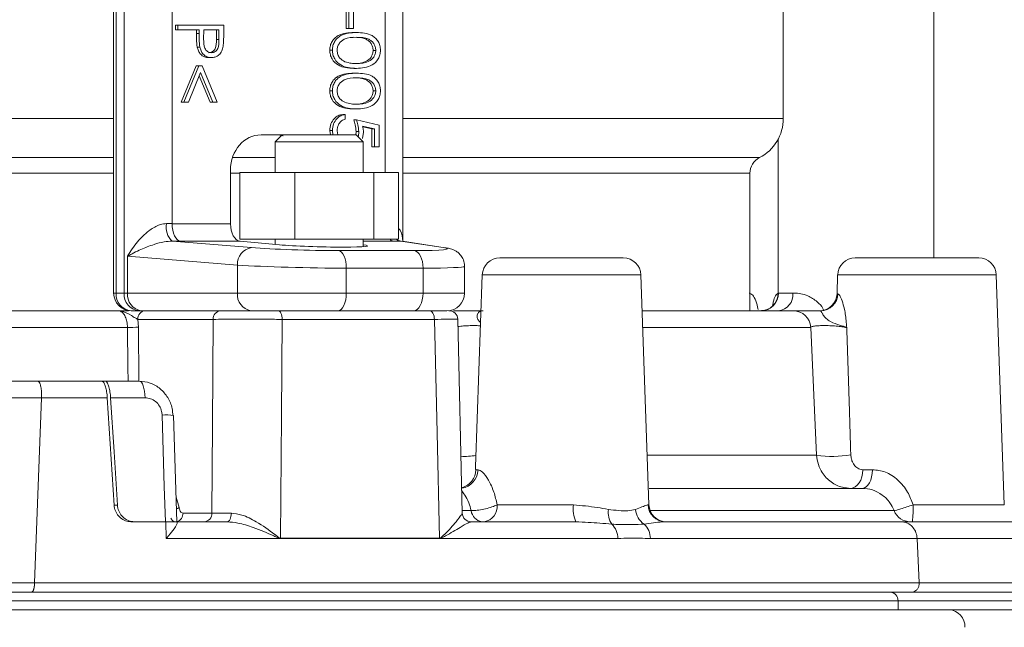
# Model space of a CAD drawing. Units: millimetres. Extents: x 2215 to 4214, y 516 to 3699.
# Drawn here: x 3143 to 3199, y 2574 to 2609 of the extents above; entities that cross this region are included whole.
import ezdxf

# ---------------------------------------------------------------- set-up
doc = ezdxf.new("R2010")
doc.units = ezdxf.units.MM
doc.header["$LTSCALE"] = 20
doc.layers.add('MAßLINIE_MAßZEICHNUNGEN', color=7, linetype='Continuous')
doc.styles.add('SLDTEXTSTYLE0', font='TXT', dxfattribs={"width": 0.7})
doc.dimstyles.new('SLDDIMSTYLE0', dxfattribs={"dimtxt": 105.833333, "dimasz": 70, "dimexe": 0, "dimexo": 0.0625, "dimgap": 26.458333, "dimtad": 0, "dimdec": 0, "dimrnd": 1e-09, "dimzin": 12, "dimdsep": 46, "dimtxsty": 'SLDTEXTSTYLE0', "dimsah": 1, "dimcen": 0.09, "dimadec": 0, "dimazin": 3, "dimtfac": 1, "dimtdec": 0, "dimtofl": 0, "dimtmove": 0, "dimatfit": 3, "dimfxl": 0, "dimfrac": 2, "dimtolj": 1, "dimtzin": 12, "dimarcsym": 0})

# ---------------------------------------------------------------- blocks, each defined once
blk = doc.blocks.new('_D_2')
at = {"layer": 'MAßLINIE_MAßZEICHNUNGEN', "color": 7}
for p, q in [((2759.162, 2658.681), (2759.162, 2222.339)), ((3565.162, 2658.681), (3565.162, 2222.339)), ((2759.162, 2242.339), (2960.788, 2242.339)), ((3565.162, 2242.339), (3361.641, 2242.339))]:
    blk.add_line(p, q, dxfattribs=at)
for points in [[(2759.162, 2242.339), (2829.162, 2212.339), (2829.162, 2272.339)], [(3565.162, 2242.339), (3495.162, 2272.339), (3495.162, 2212.339)]]:
    blk.add_solid(points, dxfattribs=at)
at = {"layer": 'MAßLINIE_MAßZEICHNUNGEN', "color": 7, "char_height": 105.8333, "attachment_point": 1, "style": 'SLDTEXTSTYLE0'}
for s, insert in [('%%c', (2960.788, 2293.413)), ('806', (3112.345, 2293.413))]:
    blk.add_mtext(s, dxfattribs=dict(at, insert=insert))

msp = doc.modelspace()

# ---------------------------------------------------------------- linework, layer by layer
at = {"color": 7, "linetype": 'Continuous', "lineweight": 18}
for p, q in [((3147.947, 2635.433), (3147.947, 2593.339)), ((3148.081, 2635.417), (3148.081, 2593.339)), ((3148.536, 2593.339), (3148.536, 2635.363)), ((3151.268, 2635.127), (3151.268, 2597.288)), ((3186.03, 2603.266), (3186.03, 2634.839)), ((3164.392, 2596.285), (3164.392, 2621.039)), ((3163.392, 2600.198), (3163.392, 2620.885)), ((3194.596, 2620.028), (3194.596, 2595.339)), ((3161.171, 2608.386), (3161.171, 2609.539)), ((3161.321, 2608.386), (3161.321, 2609.539)), ((3161.587, 2609.539), (3161.587, 2608.386)), ((3151.456, 2608.309), (3151.456, 2608.578)), ((3151.606, 2608.578), (3151.456, 2608.578)), ((3151.606, 2608.309), (3151.456, 2608.309)), ((3151.606, 2608.309), (3151.606, 2608.578)), ((3151.606, 2608.578), (3154.204, 2608.578)), ((3152.805, 2608.309), (3151.606, 2608.309)), ((3152.655, 2608.094), (3152.655, 2608.309)), ((3152.805, 2608.094), (3152.805, 2608.309)), ((3153.072, 2608.309), (3153.066, 2607.783)), ((3153.938, 2608.309), (3153.072, 2608.309)), ((3153.788, 2607.76), (3153.788, 2608.309)), ((3153.938, 2607.76), (3153.938, 2608.309)), ((3154.204, 2608.578), (3154.204, 2607.99)), ((3161.321, 2608.386), (3161.171, 2608.386)), ((3161.587, 2608.386), (3161.321, 2608.386)), ((3161.753, 2608.155), (3161.603, 2608.155)), ((3152.805, 2608.094), (3152.655, 2608.094)), ((3153.938, 2607.76), (3153.788, 2607.76)), ((3152.848, 2607.33), (3152.698, 2607.33)), ((3160.388, 2607.152), (3160.238, 2607.152)), ((3162.853, 2607.143), (3162.703, 2607.143)), ((3153.507, 2606.732), (3153.357, 2606.732)), ((3151.789, 2604.193), (3152.645, 2606.27)), ((3151.939, 2604.193), (3152.795, 2606.27)), ((3152.888, 2605.877), (3152.195, 2604.193)), ((3152.795, 2606.27), (3152.645, 2606.27)), ((3152.795, 2606.27), (3152.982, 2606.27)), ((3153.582, 2604.193), (3152.888, 2605.877)), ((3152.982, 2606.27), (3153.838, 2604.193)), ((3161.753, 2606.116), (3161.603, 2606.116)), ((3153.432, 2604.193), (3152.813, 2605.694)), ((3161.753, 2605.847), (3161.603, 2605.847)), ((3160.388, 2604.844), (3160.238, 2604.844)), ((3162.853, 2604.835), (3162.703, 2604.835)), ((3151.939, 2604.193), (3151.789, 2604.193)), ((3152.195, 2604.193), (3151.939, 2604.193)), ((3153.582, 2604.193), (3153.432, 2604.193)), ((3153.838, 2604.193), (3153.582, 2604.193)), ((3161.753, 2603.809), (3161.603, 2603.809)), ((3063.23, 2603.266), (3147.947, 2603.266)), ((3161.121, 2603.501), (3160.971, 2603.501)), ((3161.121, 2603.501), (3161.121, 2603.232)), ((3161.754, 2603.193), (3161.604, 2603.193)), ((3161.754, 2603.193), (3163.053, 2602.886)), ((3164.392, 2603.266), (3186.03, 2603.266)), ((3160.27, 2602.339), (3160.238, 2602.586)), ((3160.388, 2602.586), (3160.238, 2602.586)), ((3160.42, 2602.339), (3160.388, 2602.586)), ((3160.655, 2602.57), (3160.698, 2602.336)), ((3161.715, 2602.322), (3161.737, 2602.532)), ((3161.887, 2602.532), (3161.737, 2602.532)), ((3162.786, 2602.675), (3162.103, 2602.837)), ((3162.636, 2602.675), (3162.11, 2602.8)), ((3162.636, 2601.655), (3162.636, 2602.675)), ((3162.786, 2602.675), (3162.636, 2602.675)), ((3162.786, 2601.655), (3162.786, 2602.675)), ((3163.053, 2602.886), (3163.053, 2601.655)), ((3156.33, 2602.339), (3157.53, 2602.339)), ((3157.53, 2602.339), (3157.13, 2601.939)), ((3157.306, 2602.339), (3157.585, 2602.282)), ((3157.308, 2602.332), (3157.568, 2602.273)), ((3157.53, 2602.339), (3160.68, 2602.339)), ((3160.68, 2602.339), (3161.73, 2602.339)), ((3162.13, 2601.939), (3161.73, 2602.339)), ((3162.153, 2602.484), (3162.091, 2602.136)), ((3185.731, 2593.336), (3185.731, 2602.08)), ((3157.13, 2601.939), (3157.13, 2600.198)), ((3157.13, 2601.939), (3160.88, 2601.939)), ((3160.88, 2601.939), (3162.13, 2601.939)), ((3162.13, 2600.198), (3162.13, 2601.939)), ((3162.786, 2601.655), (3162.636, 2601.655)), ((3163.053, 2601.655), (3162.786, 2601.655)), ((3072.631, 2601.043), (3147.947, 2601.043)), ((3154.702, 2601.043), (3157.13, 2601.043)), ((3164.392, 2601.043), (3184.673, 2601.043)), ((3154.591, 2600.339), (3154.591, 2597.288)), ((3147.947, 2600.153), (3073.102, 2600.153)), ((3155.121, 2600.153), (3154.591, 2600.153)), ((3155.121, 2600.198), (3155.121, 2596.398)), ((3155.121, 2600.198), (3158.243, 2600.198)), ((3158.243, 2600.198), (3158.243, 2596.398)), ((3158.243, 2600.198), (3162.752, 2600.198)), ((3162.752, 2600.198), (3162.752, 2596.398)), ((3162.752, 2600.198), (3164.139, 2600.198)), ((3164.139, 2600.198), (3164.139, 2596.398)), ((3184.13, 2600.153), (3164.392, 2600.153)), ((3184.13, 2592.339), (3184.13, 2600.153)), ((3151.268, 2597.288), (3154.591, 2597.288)), ((3155.121, 2596.398), (3158.243, 2596.398)), ((3157.13, 2596.398), (3157.13, 2596.108)), ((3158.243, 2596.398), (3162.752, 2596.398)), ((3162.13, 2595.981), (3162.13, 2596.398)), ((3162.752, 2596.398), (3164.139, 2596.398)), ((3151.276, 2596.292), (3155.783, 2595.93)), ((3155.137, 2596.29), (3151.742, 2596.29)), ((3155.137, 2596.29), (3157.377, 2596.086)), ((3163.866, 2596.29), (3162.13, 2596.29)), ((3164.365, 2596.276), (3164.288, 2596.292)), ((3166.686, 2595.93), (3164.288, 2596.292)), ((3166.809, 2595.92), (3164.368, 2596.289)), ((3166.686, 2595.93), (3166.809, 2595.92)), ((3154.99, 2594.932), (3148.736, 2595.434)), ((3148.736, 2595.434), (3148.736, 2593.339)), ((3169.91, 2595.339), (3176.931, 2595.339)), ((3190.12, 2595.339), (3197.141, 2595.339)), ((3154.99, 2593.339), (3154.99, 2594.932)), ((3161.179, 2594.758), (3161.179, 2593.339)), ((3165.541, 2593.339), (3165.541, 2594.758)), ((3167.901, 2593.339), (3167.901, 2594.863)), ((3168.911, 2594.374), (3168.529, 2583.454)), ((3169.515, 2594.374), (3168.911, 2594.374)), ((3177.93, 2594.374), (3169.515, 2594.374)), ((3178.387, 2581.304), (3177.93, 2594.374)), ((3189.12, 2594.374), (3189.083, 2593.305)), ((3189.724, 2594.374), (3189.12, 2594.374)), ((3198.14, 2594.374), (3189.724, 2594.374)), ((3198.596, 2581.304), (3198.14, 2594.374)), ((3148.081, 2593.339), (3147.947, 2593.339)), ((3148.081, 2593.339), (3148.536, 2593.339)), ((3148.536, 2593.339), (3148.736, 2593.339)), ((3148.736, 2593.339), (3154.99, 2593.339)), ((3154.99, 2593.339), (3161.179, 2593.339)), ((3161.179, 2593.339), (3165.541, 2593.339)), ((3165.541, 2593.339), (3167.901, 2593.339)), ((3185.731, 2593.336), (3185.754, 2593.339)), ((3185.754, 2593.339), (3186.58, 2593.339)), ((3189.083, 2593.305), (3189.133, 2593.305)), ((3140.885, 2592.339), (3148.191, 2592.339)), ((3149.402, 2592.339), (3148.947, 2592.339)), ((3149.502, 2592.339), (3149.402, 2592.339)), ((3152.04, 2592.339), (3149.502, 2592.339)), ((3149.641, 2592.339), (3149.751, 2592.339)), ((3152.04, 2592.339), (3154.04, 2592.339)), ((3155.757, 2592.339), (3154.04, 2592.339)), ((3160.707, 2592.339), (3155.757, 2592.339)), ((3165.013, 2592.339), (3160.707, 2592.339)), ((3162.245, 2592.339), (3162.24, 2592.339)), ((3166.901, 2592.339), (3165.013, 2592.339)), ((3178.001, 2592.339), (3186.59, 2592.339)), ((3148.732, 2591.392), (3141.095, 2591.392)), ((3149.318, 2591.848), (3149.356, 2591.409)), ((3153.607, 2591.848), (3149.318, 2591.848)), ((3149.356, 2591.409), (3149.388, 2588.339)), ((3166.188, 2591.848), (3157.527, 2591.848)), ((3167.773, 2580.83), (3167.516, 2591.851)), ((3187.588, 2591.392), (3178.035, 2591.392)), ((3187.922, 2584.135), (3187.588, 2591.392)), ((3141.661, 2588.339), (3143.633, 2588.339)), ((3143.633, 2588.339), (3147.278, 2588.339)), ((3147.469, 2588.339), (3147.278, 2588.339)), ((3147.469, 2588.339), (3149.398, 2588.339)), ((3143.844, 2587.392), (3141.892, 2587.392)), ((3143.844, 2587.392), (3143.453, 2576.866)), ((3143.844, 2587.392), (3143.453, 2576.866)), ((3147.584, 2587.392), (3143.844, 2587.392)), ((3147.584, 2587.392), (3147.972, 2581.287)), ((3149.735, 2587.392), (3147.775, 2587.392)), ((3151.535, 2580.34), (3151.353, 2586.387)), ((3178.288, 2584.135), (3187.922, 2584.135)), ((3168.551, 2583.301), (3168.667, 2583.301)), ((3190.552, 2583.301), (3191.101, 2583.301)), ((3178.394, 2582.239), (3190.533, 2582.239)), ((3148.162, 2581.287), (3147.972, 2581.287)), ((3151.493, 2581.741), (3151.664, 2581.147)), ((3169.758, 2581.304), (3174.097, 2581.304)), ((3178.341, 2581.304), (3178.387, 2581.304)), ((3193.411, 2581.304), (3198.596, 2581.304)), ((3151.893, 2580.831), (3153.53, 2580.831)), ((3167.778, 2580.973), (3168.282, 2580.973)), ((3178.456, 2580.973), (3192.331, 2580.973)), ((3148.933, 2580.339), (3150.914, 2580.339)), ((3150.887, 2580.339), (3149.123, 2580.339)), ((3150.927, 2579.392), (3150.914, 2580.339)), ((3151.515, 2580.339), (3154.392, 2580.339)), ((3151.563, 2580.289), (3151.563, 2580.34)), ((3168.274, 2580.339), (3174.233, 2580.339)), ((3179.331, 2580.339), (3192.726, 2580.339)), ((3192.726, 2580.339), (3210.71, 2580.339)), ((3157.391, 2579.392), (3150.927, 2579.392)), ((3157.433, 2579.4), (3166.485, 2579.4)), ((3166.485, 2579.383), (3157.433, 2579.383)), ((3166.524, 2579.392), (3166.485, 2579.383)), ((3176.616, 2579.392), (3166.524, 2579.392)), ((3193.639, 2579.392), (3178.468, 2579.392)), ((3193.639, 2579.392), (3193.76, 2576.866)), ((3211.614, 2579.392), (3193.639, 2579.392)), ((3049.658, 2576.866), (3143.453, 2576.866)), ((3143.453, 2576.866), (3193.76, 2576.866)), ((3193.76, 2576.866), (3211.667, 2576.866)), ((3050.13, 2576.339), (3192.1, 2576.339)), ((3192.1, 2576.339), (3212.032, 2576.339)), ((3192.553, 2575.839), (3049.63, 2575.839)), ((3192.553, 2575.339), (3192.553, 2575.839)), ((3212.897, 2575.839), (3192.553, 2575.839)), ((3046.43, 2575.339), (3195.451, 2575.339)), ((3195.451, 2575.339), (3221.8, 2575.339))]:
    msp.add_line(p, q, dxfattribs=at)
at = {"color": 7, "linetype": 'Continuous', "lineweight": 18, "flags": 128}
for points in [[(3151.742, 2596.29), (3151.648, 2596.318), (3151.559, 2596.38), (3151.477, 2596.476), (3151.405, 2596.6), (3151.347, 2596.749), (3151.304, 2596.918), (3151.277, 2597.1), (3151.268, 2597.288)], [(3160.733, 2595.757), (3160.822, 2595.729), (3160.906, 2595.667), (3160.983, 2595.571), (3161.05, 2595.447), (3161.105, 2595.298), (3161.146, 2595.129), (3161.17, 2594.947), (3161.179, 2594.758)], [(3165.039, 2595.757), (3165.138, 2595.729), (3165.232, 2595.667), (3165.319, 2595.571), (3165.395, 2595.447), (3165.457, 2595.298), (3165.502, 2595.129), (3165.531, 2594.947), (3165.541, 2594.758)], [(3161.179, 2593.339), (3161.17, 2593.144), (3161.143, 2592.957), (3161.099, 2592.784), (3161.041, 2592.632), (3160.969, 2592.508), (3160.888, 2592.416), (3160.799, 2592.359), (3160.707, 2592.339)], [(3165.541, 2593.339), (3165.53, 2593.144), (3165.5, 2592.957), (3165.452, 2592.784), (3165.386, 2592.632), (3165.306, 2592.508), (3165.215, 2592.416), (3165.116, 2592.359), (3165.013, 2592.339)], [(3157.527, 2591.848), (3157.522, 2591.944), (3157.509, 2592.037), (3157.488, 2592.122), (3157.461, 2592.196), (3157.428, 2592.257), (3157.39, 2592.302), (3157.349, 2592.33), (3157.307, 2592.339)], [(3166.188, 2591.848), (3166.182, 2591.944), (3166.166, 2592.037), (3166.14, 2592.122), (3166.105, 2592.196), (3166.063, 2592.257), (3166.015, 2592.302), (3165.963, 2592.33), (3165.91, 2592.339)], [(3184.905, 2592.348), (3184.959, 2592.357), (3185.05, 2592.381)], [(3148.764, 2588.339), (3148.756, 2589.128), (3148.732, 2591.392)], [(3153.53, 2580.831), (3153.565, 2585.822), (3153.607, 2591.848)], [(3157.527, 2591.848), (3157.485, 2586.341), (3157.433, 2579.4)], [(3166.485, 2579.4), (3166.342, 2585.39), (3166.188, 2591.848)], [(3149.735, 2587.392), (3149.725, 2587.579), (3149.704, 2587.758), (3149.672, 2587.922), (3149.63, 2588.065), (3149.58, 2588.182), (3149.523, 2588.268), (3149.461, 2588.321), (3149.398, 2588.339)], [(3148.162, 2581.287), (3147.97, 2584.318), (3147.775, 2587.392)], [(3150.887, 2580.339), (3150.827, 2582.336), (3150.704, 2586.409)], [(3189.862, 2582.239), (3189.993, 2582.26), (3190.121, 2582.32), (3190.238, 2582.417), (3190.342, 2582.548), (3190.428, 2582.708), (3190.493, 2582.892), (3190.535, 2583.092), (3190.552, 2583.301)], [(3190.533, 2582.239), (3190.641, 2582.26), (3190.746, 2582.32), (3190.842, 2582.417), (3190.928, 2582.548), (3190.998, 2582.708), (3191.052, 2582.892), (3191.087, 2583.092), (3191.101, 2583.301)], [(3154.392, 2580.339), (3154.44, 2580.349), (3154.485, 2580.376), (3154.528, 2580.421), (3154.565, 2580.482), (3154.596, 2580.556), (3154.619, 2580.64), (3154.634, 2580.732), (3154.64, 2580.828)]]:
    msp.add_lwpolyline(points, dxfattribs=at)
at = {"color": 7, "linetype": 'Continuous', "lineweight": 18}
for centre, radius, start, end in [((3183.53, 2603.266), 2.5, 297.2029, 0), ((3185.13, 2600.153), 1, 117.2029, 180), ((3152.009, 2597.076), 1.074, 168.4768, 226.9001), ((3163.923, 2596.636), 0.351, 222.687, 260.7483), ((3164.34, 2596.78), 0.491, 231.0776, 263.9719), ((3155.933, 2594.998), 0.944, 99.1336, 184.0158), ((3169.91, 2594.339), 1, 90, 178), ((3176.931, 2594.339), 1, 2, 90), ((3190.12, 2594.339), 1, 90, 178), ((3197.141, 2594.339), 1, 2, 90), ((3148.947, 2593.339), 1, 180, 270), ((3149.019, 2593.277), 0.94, 176.1895, 265.598), ((3149.474, 2593.277), 0.94, 176.1895, 265.598), ((3149.637, 2593.236), 0.907, 173.4598, 261.4484), ((3155.891, 2593.236), 0.907, 173.4598, 261.4483), ((3166.901, 2593.339), 1, 270, 0), ((3184.767, 2593.326), 0.987, 270.7715, 0.7508), ((3184.75, 2593.315), 0.981, 287.8503, 1.2136), ((3185.654, 2593.264), 0.929, 275.5583, 4.6443), ((3188.083, 2593.339), 1, 270, 358), ((3188.139, 2593.333), 0.994, 270.3067, 358.3311), ((3149.786, 2591.872), 0.469, 94.3041, 182.9166), ((3154.075, 2591.872), 0.469, 94.304, 182.9168), ((3167.017, 2591.839), 0.5, 1.5725, 90.006), ((3186.59, 2591.34), 0.999, 2.9675, 89.9761), ((3148.853, 2598.227), 6.836, 268.9868, 274.22), ((3150.946, 2583.995), 2.426, 80.3343, 95.7368), ((3167.934, 2587.227), 3.172, 265.807, 281.2384), ((3188.845, 2589.246), 5.194, 259.764, 281.3624), ((3167.454, 2583.337), 1.098, 285.1603, 358.1383), ((3167.581, 2583.324), 1.087, 278.5076, 358.7996), ((3168.873, 2581.216), 0.889, 279.5367, 5.7179), ((3175.95, 2581.074), 1.868, 172.9043, 203.1443), ((3179.335, 2581.334), 0.995, 181.7194, 269.7474), ((3179.386, 2581.339), 1, 182, 270), ((3187.968, 2581.069), 5.448, 352.302, 2.4748), ((3151.29, 2581.663), 0.637, 291.075, 305.9913), ((3151.414, 2580.811), 0.479, 284.7136, 2.3804), ((3153.062, 2580.807), 0.469, 274.3041, 2.9166), ((3168.273, 2580.839), 0.5, 181.3328, 270.0029), ((3169, 2581.052), 0.723, 186.3114, 260.3611), ((3177.254, 2580.864), 1.184, 171.6203, 213.7829), ((3178.725, 2581.122), 1.104, 184.4189, 236.0884), ((3193.258, 2581.336), 0.996, 201.3596, 269.947), ((3175.502, 2579.398), 1.114, 359.6722, 46.4487), ((3177.371, 2579.394), 1.097, 359.8745, 47.7099), ((3158.464, 2579.058), 1.124, 161.814, 162.7423), ((3158.57, 2579.409), 1.138, 180.4371, 181.3166), ((3167.37, 2579.409), 0.885, 180.5528, 181.6835), ((3167.466, 2579.709), 0.994, 197.5278, 198.579), ((3192.076, 2575.862), 0.478, 357.3081, 87.02), ((3195.402, 2574.384), 0.956, 357.3066, 87.0213)]:
    msp.add_arc(centre, radius, start, end, dxfattribs=at)
for centre, major_axis, ratio, start_param, end_param in [((3156.33, 2600.339), (0, 2), 0.869333, 0, 1.570796), ((3150.268, 2597.446), (2, -0.079), 0.067974, 5.066934, 5.238672), ((3155.167, 2597.288), (0, 1), 0.575767, 1.570796, 3.089233), ((3150.242, 2596.447), (3, -0.079), 0.045355, 5.065441, 5.237179), ((3158.847, 2595.967), (4, -0.105), 0.045355, 3.840915, 5.204678), ((3159.63, 2596.098), (2.75, -0.072), 0.045355, 3.753649, 6.720709), ((3162.366, 2596.447), (3, -0.079), 0.045355, 5.237179, 5.408916), ((3162.927, 2595.967), (4, -0.105), 0.045355, 5.26968, 6.633442), ((3124.656, 2599.764), (76.5, -2.009), 0.045355, 5.204678, 5.26968), ((3158.821, 2594.968), (5, -0.105), 0.036293, 3.840486, 5.204249), ((3124.63, 2598.766), (77.5, -2.009), 0.044771, 5.204647, 5.269649), ((3162.901, 2594.968), (5, -0.105), 0.036293, 5.26925, 6.282764)]:
    msp.add_ellipse(centre, major_axis=major_axis, ratio=ratio, start_param=start_param, end_param=end_param, dxfattribs=at)
for points, knots in [([(3160.238, 2607.152), (3160.244, 2607.239), (3160.256, 2607.415), (3160.36, 2607.654), (3160.515, 2607.848), (3160.906, 2608.125), (3161.293, 2608.141), (3161.603, 2608.155)], [0, 0, 0, 0, 0.125276, 0.25055, 0.375846, 0.501312, 1, 1, 1, 1]), ([(3160.388, 2607.152), (3160.394, 2607.239), (3160.406, 2607.415), (3160.51, 2607.654), (3160.665, 2607.848), (3161.056, 2608.125), (3161.443, 2608.141), (3161.753, 2608.155)], [0, 0, 0, 0, 0.1252756, 0.2505491, 0.3758449, 0.5013131, 1, 1, 1, 1]), ([(3161.753, 2608.155), (3162.063, 2608.143), (3162.451, 2608.129), (3162.842, 2607.849), (3162.996, 2607.654), (3163.101, 2607.415), (3163.113, 2607.24), (3163.119, 2607.152)], [0, 0, 0, 0, 0.4986889, 0.6241755, 0.7494841, 0.8747494, 1, 1, 1, 1]), ([(3152.698, 2607.33), (3152.682, 2607.472), (3152.655, 2607.726), (3152.655, 2607.982), (3152.655, 2608.094)], [0, 0, 0, 0, 0.559723, 1, 1, 1, 1]), ([(3152.848, 2607.33), (3152.832, 2607.472), (3152.805, 2607.726), (3152.805, 2607.982), (3152.805, 2608.094)], [0, 0, 0, 0, 0.559723, 1, 1, 1, 1]), ([(3153.066, 2607.783), (3153.065, 2607.6), (3153.064, 2607.372), (3153.195, 2607.15), (3153.314, 2607.035), (3153.429, 2607.014), (3153.506, 2607.001)], [0, 0, 0, 0, 0.49972, 0.625339, 0.751038, 1, 1, 1, 1]), ([(3153.356, 2607.001), (3153.431, 2607.014), (3153.543, 2607.035), (3153.66, 2607.145), (3153.791, 2607.358), (3153.789, 2607.581), (3153.788, 2607.76)], [0, 0, 0, 0, 0.249028, 0.37475, 0.500399, 1, 1, 1, 1]), ([(3153.506, 2607.001), (3153.581, 2607.014), (3153.693, 2607.035), (3153.81, 2607.145), (3153.941, 2607.358), (3153.939, 2607.581), (3153.938, 2607.76)], [0, 0, 0, 0, 0.249034, 0.37475, 0.500403, 1, 1, 1, 1]), ([(3154.204, 2607.99), (3154.204, 2607.861), (3154.205, 2607.632), (3154.177, 2607.406), (3154.165, 2607.306)], [0, 0, 0, 0, 0.5603209, 1, 1, 1, 1]), ([(3161.754, 2607.886), (3161.511, 2607.883), (3161.147, 2607.88), (3160.793, 2607.592), (3160.674, 2607.349), (3160.661, 2607.211), (3160.655, 2607.143)], [0, 0, 0, 0, 0.500298, 0.749079, 0.874596, 1, 1, 1, 1]), ([(3162.703, 2607.143), (3162.697, 2607.212), (3162.685, 2607.349), (3162.593, 2607.531), (3162.466, 2607.677), (3162.149, 2607.874), (3161.846, 2607.881), (3161.604, 2607.886)], [0, 0, 0, 0, 0.125152, 0.250417, 0.375543, 0.500863, 1, 1, 1, 1]), ([(3162.853, 2607.143), (3162.847, 2607.212), (3162.835, 2607.349), (3162.743, 2607.531), (3162.616, 2607.677), (3162.299, 2607.874), (3161.996, 2607.881), (3161.754, 2607.886)], [0, 0, 0, 0, 0.125152, 0.250419, 0.37554, 0.50086, 1, 1, 1, 1]), ([(3153.357, 2606.732), (3153.272, 2606.739), (3153.1, 2606.753), (3152.892, 2606.903), (3152.757, 2607.108), (3152.718, 2607.256), (3152.698, 2607.33)], [0, 0, 0, 0, 0.280106, 0.559336, 0.779475, 1, 1, 1, 1]), ([(3153.507, 2606.732), (3153.422, 2606.739), (3153.25, 2606.753), (3153.042, 2606.903), (3152.907, 2607.108), (3152.868, 2607.256), (3152.848, 2607.33)], [0, 0, 0, 0, 0.280106, 0.559336, 0.779475, 1, 1, 1, 1]), ([(3154.165, 2607.306), (3154.137, 2607.215), (3154.079, 2607.033), (3153.904, 2606.844), (3153.704, 2606.745), (3153.573, 2606.736), (3153.507, 2606.732)], [0, 0, 0, 0, 0.279713, 0.55938, 0.779514, 1, 1, 1, 1]), ([(3161.603, 2606.116), (3161.291, 2606.133), (3160.823, 2606.158), (3160.392, 2606.566), (3160.257, 2606.887), (3160.244, 2607.064), (3160.238, 2607.152)], [0, 0, 0, 0, 0.499398, 0.748762, 0.874382, 1, 1, 1, 1]), ([(3161.753, 2606.116), (3161.441, 2606.133), (3160.973, 2606.158), (3160.542, 2606.566), (3160.407, 2606.887), (3160.394, 2607.064), (3160.388, 2607.152)], [0, 0, 0, 0, 0.499397, 0.748762, 0.874382, 1, 1, 1, 1]), ([(3160.655, 2607.143), (3160.663, 2607.061), (3160.681, 2606.897), (3160.83, 2606.644), (3160.998, 2606.554), (3161.101, 2606.499)], [0, 0, 0, 0, 0.2802524, 0.5607862, 1, 1, 1, 1]), ([(3161.604, 2606.386), (3161.845, 2606.397), (3162.206, 2606.413), (3162.563, 2606.694), (3162.684, 2606.937), (3162.697, 2607.074), (3162.703, 2607.143)], [0, 0, 0, 0, 0.500102, 0.749045, 0.874612, 1, 1, 1, 1]), ([(3163.119, 2607.152), (3163.113, 2607.064), (3163.101, 2606.887), (3162.965, 2606.565), (3162.532, 2606.159), (3162.064, 2606.134), (3161.753, 2606.116)], [0, 0, 0, 0, 0.125596, 0.251204, 0.500593, 1, 1, 1, 1]), ([(3161.754, 2606.386), (3161.995, 2606.397), (3162.356, 2606.413), (3162.713, 2606.694), (3162.834, 2606.937), (3162.847, 2607.074), (3162.853, 2607.143)], [0, 0, 0, 0, 0.5001017, 0.7490447, 0.8746117, 1, 1, 1, 1]), ([(3161.101, 2606.499), (3161.22, 2606.461), (3161.434, 2606.393), (3161.656, 2606.388), (3161.754, 2606.386)], [0, 0, 0, 0, 0.559599, 1, 1, 1, 1]), ([(3160.238, 2604.844), (3160.244, 2604.932), (3160.256, 2605.107), (3160.36, 2605.346), (3160.516, 2605.54), (3160.906, 2605.817), (3161.293, 2605.834), (3161.603, 2605.847)], [0, 0, 0, 0, 0.125301, 0.250573, 0.375845, 0.501323, 1, 1, 1, 1]), ([(3160.388, 2604.844), (3160.394, 2604.932), (3160.406, 2605.107), (3160.51, 2605.346), (3160.666, 2605.54), (3161.056, 2605.817), (3161.443, 2605.834), (3161.753, 2605.847)], [0, 0, 0, 0, 0.125301, 0.250572, 0.375844, 0.501324, 1, 1, 1, 1]), ([(3161.754, 2605.578), (3161.511, 2605.576), (3161.147, 2605.573), (3160.793, 2605.284), (3160.674, 2605.041), (3160.661, 2604.904), (3160.655, 2604.835)], [0, 0, 0, 0, 0.500303, 0.749109, 0.874594, 1, 1, 1, 1]), ([(3162.703, 2604.835), (3162.697, 2604.904), (3162.685, 2605.042), (3162.593, 2605.223), (3162.466, 2605.37), (3162.149, 2605.567), (3161.846, 2605.573), (3161.604, 2605.578)], [0, 0, 0, 0, 0.125155, 0.25039, 0.375544, 0.500848, 1, 1, 1, 1]), ([(3161.753, 2605.847), (3162.063, 2605.835), (3162.451, 2605.821), (3162.842, 2605.542), (3162.996, 2605.346), (3163.101, 2605.107), (3163.113, 2604.932), (3163.119, 2604.844)], [0, 0, 0, 0, 0.498689, 0.624174, 0.749461, 0.874751, 1, 1, 1, 1]), ([(3162.853, 2604.835), (3162.847, 2604.904), (3162.835, 2605.042), (3162.743, 2605.223), (3162.616, 2605.37), (3162.299, 2605.567), (3161.996, 2605.573), (3161.754, 2605.578)], [0, 0, 0, 0, 0.125154, 0.250392, 0.375541, 0.500845, 1, 1, 1, 1]), ([(3161.603, 2603.809), (3161.291, 2603.825), (3160.823, 2603.85), (3160.392, 2604.258), (3160.257, 2604.579), (3160.244, 2604.756), (3160.238, 2604.844)], [0, 0, 0, 0, 0.499398, 0.748762, 0.874382, 1, 1, 1, 1]), ([(3161.753, 2603.809), (3161.441, 2603.825), (3160.973, 2603.85), (3160.542, 2604.258), (3160.407, 2604.579), (3160.394, 2604.756), (3160.388, 2604.844)], [0, 0, 0, 0, 0.499397, 0.748762, 0.874382, 1, 1, 1, 1]), ([(3160.655, 2604.835), (3160.663, 2604.753), (3160.681, 2604.589), (3160.83, 2604.336), (3160.998, 2604.246), (3161.101, 2604.191)], [0, 0, 0, 0, 0.2802524, 0.5607862, 1, 1, 1, 1]), ([(3161.604, 2604.078), (3161.845, 2604.089), (3162.206, 2604.106), (3162.563, 2604.386), (3162.684, 2604.629), (3162.697, 2604.766), (3162.703, 2604.835)], [0, 0, 0, 0, 0.500084, 0.749018, 0.874581, 1, 1, 1, 1]), ([(3163.119, 2604.844), (3163.113, 2604.756), (3163.101, 2604.579), (3162.965, 2604.257), (3162.532, 2603.852), (3162.064, 2603.826), (3161.753, 2603.809)], [0, 0, 0, 0, 0.125598, 0.251207, 0.500581, 1, 1, 1, 1]), ([(3161.754, 2604.078), (3161.995, 2604.089), (3162.356, 2604.106), (3162.713, 2604.386), (3162.834, 2604.629), (3162.847, 2604.766), (3162.853, 2604.835)], [0, 0, 0, 0, 0.500084, 0.749018, 0.87458, 1, 1, 1, 1]), ([(3161.101, 2604.191), (3161.22, 2604.153), (3161.434, 2604.085), (3161.656, 2604.08), (3161.754, 2604.078)], [0, 0, 0, 0, 0.5596069, 1, 1, 1, 1]), ([(3160.238, 2602.586), (3160.249, 2602.714), (3160.272, 2602.972), (3160.472, 2603.262), (3160.713, 2603.442), (3160.885, 2603.481), (3160.971, 2603.501)], [0, 0, 0, 0, 0.279644, 0.559034, 0.779368, 1, 1, 1, 1]), ([(3160.388, 2602.586), (3160.399, 2602.714), (3160.422, 2602.972), (3160.622, 2603.262), (3160.863, 2603.442), (3161.035, 2603.481), (3161.121, 2603.501)], [0, 0, 0, 0, 0.279642, 0.559032, 0.779369, 1, 1, 1, 1]), ([(3161.121, 2603.232), (3161.048, 2603.208), (3160.901, 2603.162), (3160.752, 2602.979), (3160.67, 2602.775), (3160.66, 2602.638), (3160.655, 2602.57)], [0, 0, 0, 0, 0.280001, 0.559193, 0.779631, 1, 1, 1, 1]), ([(3161.737, 2602.532), (3161.726, 2602.659), (3161.705, 2602.886), (3161.635, 2603.099), (3161.604, 2603.193)], [0, 0, 0, 0, 0.559368, 1, 1, 1, 1]), ([(3161.887, 2602.532), (3161.876, 2602.659), (3161.855, 2602.886), (3161.785, 2603.099), (3161.754, 2603.193)], [0, 0, 0, 0, 0.559368, 1, 1, 1, 1]), ([(3161.838, 2602.231), (3161.847, 2602.251), (3161.887, 2602.344), (3161.887, 2602.449), (3161.887, 2602.532)], [0, 0, 0, 0, 0.214447, 1, 1, 1, 1]), ([(3162.103, 2602.837), (3162.118, 2602.772), (3162.146, 2602.656), (3162.151, 2602.536), (3162.153, 2602.484)], [0, 0, 0, 0, 0.5600412, 1, 1, 1, 1]), ([(3148.736, 2595.434), (3148.737, 2595.436), (3148.893, 2595.715), (3149.241, 2596.227), (3149.85, 2596.842), (3150.335, 2597.141), (3150.684, 2597.267), (3150.841, 2597.28), (3150.957, 2597.291)], [0, 0, 0, 0, 0.002862, 0.35256, 0.644728, 0.84492, 0.88431, 1, 1, 1, 1]), ([(3164.139, 2597.028), (3164.183, 2596.981), (3164.359, 2596.792), (3164.375, 2596.503), (3164.386, 2596.286)], [0, 0, 0, 0, 0.251012, 1, 1, 1, 1]), ([(3151.276, 2596.292), (3151.124, 2596.283), (3150.761, 2596.263), (3150.147, 2596.085), (3149.433, 2595.806), (3148.968, 2595.564), (3148.738, 2595.435), (3148.736, 2595.434)], [0, 0, 0, 0, 0.143068, 0.342232, 0.63957, 0.996503, 1, 1, 1, 1]), ([(3164.392, 2596.286), (3164.391, 2596.288), (3164.39, 2596.292), (3164.39, 2596.285), (3164.389, 2596.281)], [0, 0, 0, 0, 0.464329, 1, 1, 1, 1]), ([(3167.886, 2594.853), (3167.891, 2594.891), (3167.91, 2595.047), (3167.818, 2595.295), (3167.657, 2595.54), (3167.473, 2595.698), (3167.305, 2595.792), (3167.158, 2595.847), (3167.001, 2595.889), (3166.885, 2595.908), (3166.809, 2595.92)], [0, 0, 0, 0, 0.050255, 0.202895, 0.326976, 0.43517, 0.5315, 0.62596, 0.757312, 1, 1, 1, 1]), ([(3184.592, 2592.399), (3184.592, 2592.399), (3184.567, 2592.606), (3184.465, 2592.922), (3184.293, 2593.275), (3184.152, 2593.318), (3184.082, 2593.339)], [0, 0, 0, 0, 0.000351, 0.331858, 0.665389, 1, 1, 1, 1]), ([(3185.419, 2592.617), (3185.432, 2592.687), (3185.475, 2592.941), (3185.587, 2593.223), (3185.683, 2593.298), (3185.731, 2593.336)], [0, 0, 0, 0, 0.1614395, 0.5799348, 1, 1, 1, 1]), ([(3186.58, 2593.339), (3186.606, 2593.339), (3186.852, 2593.337), (3187.327, 2593.276), (3187.911, 2592.91), (3188.22, 2592.595), (3188.305, 2592.407), (3188.318, 2592.379)], [0, 0, 0, 0, 0.051141, 0.48333, 0.769027, 0.965504, 1, 1, 1, 1]), ([(3189.133, 2593.305), (3189.16, 2593.291), (3189.191, 2593.274), (3189.273, 2593.144), (3189.378, 2592.913), (3189.496, 2592.494), (3189.572, 2592.066), (3189.605, 2591.759), (3189.625, 2591.529), (3189.633, 2591.429), (3189.638, 2591.377), (3189.638, 2591.374)], [0, 0, 0, 0, 0.162936, 0.190184, 0.388464, 0.602375, 0.744798, 0.88999, 0.943374, 0.996803, 1, 1, 1, 1]), ([(3185.495, 2592.713), (3185.496, 2592.715), (3185.498, 2592.719), (3185.455, 2592.645), (3185.326, 2592.513), (3185.088, 2592.367), (3184.883, 2592.355), (3184.781, 2592.349)], [0, 0, 0, 0, 0.092389, 0.26654, 0.469015, 0.738177, 1, 1, 1, 1]), ([(3148.191, 2592.339), (3148.193, 2592.339), (3148.28, 2592.339), (3148.486, 2592.339), (3148.682, 2592.339), (3148.796, 2592.339)], [0, 0, 0, 0, 0.01024, 0.423691, 1, 1, 1, 1]), ([(3148.732, 2591.392), (3148.726, 2591.503), (3148.712, 2591.725), (3148.614, 2592.013), (3148.472, 2592.226), (3148.321, 2592.327), (3148.225, 2592.336), (3148.191, 2592.339)], [0, 0, 0, 0, 0.218573, 0.437504, 0.657806, 0.880662, 1, 1, 1, 1]), ([(3149.318, 2591.848), (3149.27, 2591.875), (3149.165, 2591.934), (3148.856, 2592.119), (3148.533, 2592.304), (3148.272, 2592.339), (3148.193, 2592.339), (3148.191, 2592.339)], [0, 0, 0, 0, 0.161777, 0.354581, 0.803145, 0.995821, 1, 1, 1, 1]), ([(3154.04, 2592.339), (3154.204, 2592.339), (3154.533, 2592.339), (3155.281, 2592.339), (3156.113, 2592.339), (3156.814, 2592.339), (3157.189, 2592.339), (3157.307, 2592.339)], [0, 0, 0, 0, 0.2242813, 0.4485634, 0.6728118, 0.8970497, 1, 1, 1, 1]), ([(3167.278, 2592.339), (3167.444, 2592.339), (3167.837, 2592.339), (3168.437, 2592.339), (3168.805, 2592.339), (3168.96, 2592.339)], [0, 0, 0, 0, 0.296535, 0.703166, 1, 1, 1, 1]), ([(3168.816, 2591.667), (3168.797, 2591.682), (3168.74, 2591.73), (3168.647, 2591.845), (3168.605, 2591.997), (3168.614, 2592.095), (3168.668, 2592.21), (3168.729, 2592.288), (3168.812, 2592.303), (3168.838, 2592.308)], [0, 0, 0, 0, 0.122982, 0.373399, 0.43112, 0.64978, 0.69646, 0.901656, 1, 1, 1, 1]), ([(3185.047, 2592.392), (3185.025, 2592.381), (3184.943, 2592.339), (3184.849, 2592.347), (3184.78, 2592.354)], [0, 0, 0, 0, 0.264455, 1, 1, 1, 1]), ([(3186.59, 2592.339), (3186.624, 2592.339), (3186.692, 2592.339), (3187.086, 2592.339), (3187.593, 2592.339), (3187.981, 2592.339), (3188.145, 2592.339)], [0, 0, 0, 0, 0.269089, 0.538268, 0.805168, 1, 1, 1, 1]), ([(3189.638, 2591.374), (3189.637, 2591.375), (3189.584, 2591.401), (3189.46, 2591.449), (3189.157, 2591.548), (3188.781, 2591.659), (3188.512, 2591.844), (3188.367, 2591.997), (3188.3, 2592.095), (3188.228, 2592.211), (3188.17, 2592.312), (3188.154, 2592.33), (3188.145, 2592.339)], [0, 0, 0, 0, 0.0030724, 0.1297344, 0.2452863, 0.4757185, 0.6029431, 0.6322689, 0.7433553, 0.7670759, 0.8713204, 1, 1, 1, 1]), ([(3157.527, 2591.848), (3157.385, 2591.849), (3156.936, 2591.85), (3156.095, 2591.851), (3155.096, 2591.852), (3154.199, 2591.851), (3153.804, 2591.849), (3153.607, 2591.848)], [0, 0, 0, 0, 0.102949, 0.327187, 0.551438, 0.775721, 1, 1, 1, 1]), ([(3167.503, 2591.851), (3167.481, 2591.851), (3167.435, 2591.852), (3166.968, 2591.851), (3166.448, 2591.849), (3166.188, 2591.848)], [0, 0, 0, 0, 0.3120749, 0.6560458, 1, 1, 1, 1]), ([(3168.809, 2591.477), (3168.807, 2591.478), (3168.754, 2591.488), (3168.549, 2591.496), (3168.221, 2591.494), (3167.854, 2591.476), (3167.63, 2591.453), (3167.526, 2591.442)], [0, 0, 0, 0, 0.011522, 0.263658, 0.516432, 0.773106, 1, 1, 1, 1]), ([(3189.638, 2591.374), (3189.594, 2591.385), (3189.481, 2591.412), (3189.217, 2591.45), (3188.864, 2591.481), (3188.489, 2591.497), (3188.134, 2591.494), (3187.842, 2591.474), (3187.638, 2591.439), (3187.605, 2591.408), (3187.588, 2591.392)], [0, 0, 0, 0, 0.084973, 0.217023, 0.346521, 0.47458, 0.602964, 0.733328, 0.866045, 1, 1, 1, 1]), ([(3189.638, 2591.374), (3189.686, 2589.835), (3189.762, 2587.43), (3189.84, 2585.021), (3189.868, 2584.154)], [0, 0, 0, 0, 0.640184, 1, 1, 1, 1]), ([(3143.844, 2587.392), (3143.845, 2587.504), (3143.847, 2587.727), (3143.813, 2588.018), (3143.755, 2588.23), (3143.691, 2588.328), (3143.647, 2588.337), (3143.633, 2588.339)], [0, 0, 0, 0, 0.222439, 0.444887, 0.667185, 0.889202, 1, 1, 1, 1]), ([(3143.633, 2588.339), (3143.662, 2588.328), (3143.719, 2588.306), (3143.787, 2588.134), (3143.833, 2587.881), (3143.849, 2587.616), (3143.845, 2587.448), (3143.844, 2587.392)], [0, 0, 0, 0, 0.221706, 0.443421, 0.665274, 0.887408, 1, 1, 1, 1]), ([(3147.278, 2588.339), (3147.308, 2588.328), (3147.367, 2588.306), (3147.453, 2588.134), (3147.525, 2587.881), (3147.567, 2587.617), (3147.58, 2587.449), (3147.584, 2587.392)], [0, 0, 0, 0, 0.221848, 0.443709, 0.665256, 0.886657, 1, 1, 1, 1]), ([(3147.775, 2587.392), (3147.765, 2587.503), (3147.745, 2587.726), (3147.682, 2588.016), (3147.603, 2588.229), (3147.528, 2588.328), (3147.484, 2588.336), (3147.469, 2588.339)], [0, 0, 0, 0, 0.221765, 0.4435, 0.664954, 0.886349, 1, 1, 1, 1]), ([(3149.398, 2588.339), (3149.613, 2588.317), (3150.043, 2588.273), (3150.617, 2587.928), (3151.052, 2587.421), (3151.279, 2586.87), (3151.309, 2586.511), (3151.32, 2586.374)], [0, 0, 0, 0, 0.21723, 0.434717, 0.651679, 0.867816, 1, 1, 1, 1]), ([(3150.704, 2586.409), (3150.697, 2586.477), (3150.682, 2586.657), (3150.566, 2586.933), (3150.346, 2587.187), (3150.057, 2587.359), (3149.842, 2587.381), (3149.735, 2587.392)], [0, 0, 0, 0, 0.131262, 0.34618, 0.562821, 0.781123, 1, 1, 1, 1]), ([(3189.862, 2582.239), (3189.703, 2582.251), (3189.305, 2582.281), (3188.718, 2582.567), (3188.264, 2583.045), (3187.992, 2583.591), (3187.946, 2583.949), (3187.922, 2584.135)], [0, 0, 0, 0, 0.163235, 0.409362, 0.655912, 0.821875, 1, 1, 1, 1]), ([(3189.868, 2584.154), (3189.876, 2584.07), (3189.892, 2583.907), (3189.986, 2583.663), (3190.143, 2583.451), (3190.349, 2583.321), (3190.496, 2583.307), (3190.552, 2583.301)], [0, 0, 0, 0, 0.178533, 0.347387, 0.599053, 0.843721, 1, 1, 1, 1]), ([(3168.53, 2583.454), (3168.529, 2583.403), (3168.528, 2583.318), (3168.544, 2583.306), (3168.551, 2583.301)], [0, 0, 0, 0, 0.591912, 1, 1, 1, 1]), ([(3168.667, 2583.301), (3168.748, 2583.274), (3168.912, 2583.219), (3169.269, 2582.741), (3169.58, 2582.076), (3169.701, 2581.551), (3169.758, 2581.304)], [0, 0, 0, 0, 0.246086, 0.503174, 0.766707, 1, 1, 1, 1]), ([(3191.101, 2583.301), (3191.347, 2583.274), (3191.851, 2583.219), (3192.575, 2582.741), (3193.118, 2582.076), (3193.317, 2581.551), (3193.411, 2581.304)], [0, 0, 0, 0, 0.246087, 0.503174, 0.766708, 1, 1, 1, 1]), ([(3168.282, 2580.973), (3168.238, 2581.125), (3168.141, 2581.466), (3167.913, 2581.88), (3167.797, 2582.025), (3167.743, 2582.093)], [0, 0, 0, 0, 0.300346, 0.675448, 1, 1, 1, 1]), ([(3192.331, 2580.973), (3192.258, 2581.126), (3192.093, 2581.469), (3191.658, 2581.896), (3191.082, 2582.194), (3190.719, 2582.224), (3190.533, 2582.239)], [0, 0, 0, 0, 0.200429, 0.450741, 0.717584, 1, 1, 1, 1]), ([(3148.933, 2580.339), (3148.827, 2580.35), (3148.614, 2580.372), (3148.327, 2580.544), (3148.108, 2580.797), (3147.997, 2581.062), (3147.978, 2581.23), (3147.972, 2581.287)], [0, 0, 0, 0, 0.2218239, 0.4436731, 0.6650222, 0.8861619, 1, 1, 1, 1]), ([(3149.123, 2580.339), (3149.016, 2580.35), (3148.803, 2580.372), (3148.517, 2580.544), (3148.298, 2580.797), (3148.187, 2581.062), (3148.168, 2581.23), (3148.162, 2581.287)], [0, 0, 0, 0, 0.221858, 0.443757, 0.665091, 0.886208, 1, 1, 1, 1]), ([(3168.282, 2580.973), (3168.313, 2580.973), (3168.442, 2580.972), (3168.714, 2580.997), (3169.095, 2581.07), (3169.473, 2581.178), (3169.663, 2581.263), (3169.758, 2581.304)], [0, 0, 0, 0, 0.072514, 0.293914, 0.527817, 0.766077, 1, 1, 1, 1]), ([(3174.097, 2581.304), (3174.562, 2581.261), (3175.263, 2581.196), (3175.875, 2581.077), (3176.082, 2581.037)], [0, 0, 0, 0, 0.662381, 1, 1, 1, 1]), ([(3177.624, 2581.037), (3177.88, 2581.141), (3178.204, 2581.274), (3178.317, 2581.299), (3178.341, 2581.304)], [0, 0, 0, 0, 0.78788, 1, 1, 1, 1]), ([(3192.331, 2580.973), (3192.336, 2580.973), (3192.356, 2580.972), (3192.462, 2580.997), (3192.705, 2581.07), (3193.038, 2581.178), (3193.288, 2581.263), (3193.411, 2581.304)], [0, 0, 0, 0, 0.0725172, 0.2939168, 0.5278192, 0.766079, 1, 1, 1, 1]), ([(3151.664, 2581.147), (3151.67, 2581.12), (3151.687, 2581.042), (3151.734, 2580.935), (3151.808, 2580.847), (3151.865, 2580.836), (3151.893, 2580.831)], [0, 0, 0, 0, 0.148542, 0.431487, 0.715779, 1, 1, 1, 1]), ([(3153.53, 2580.831), (3153.725, 2580.83), (3154.031, 2580.829), (3154.478, 2580.828), (3154.64, 2580.828)], [0, 0, 0, 0, 0.638084, 1, 1, 1, 1]), ([(3154.64, 2580.828), (3154.837, 2580.802), (3155.309, 2580.742), (3156.174, 2580.297), (3156.842, 2579.828), (3157.256, 2579.508), (3157.351, 2579.433), (3157.389, 2579.413), (3157.396, 2579.409)], [0, 0, 0, 0, 0.202702, 0.485708, 0.882566, 0.956454, 0.992127, 1, 1, 1, 1]), ([(3166.518, 2579.409), (3166.524, 2579.413), (3166.559, 2579.433), (3166.641, 2579.508), (3166.981, 2579.828), (3167.4, 2580.297), (3167.722, 2580.742), (3167.759, 2580.802), (3167.774, 2580.828)], [0, 0, 0, 0, 0.007875, 0.043546, 0.117435, 0.514293, 0.797296, 1, 1, 1, 1]), ([(3176.082, 2581.037), (3176.475, 2580.993), (3177.071, 2580.927), (3177.484, 2581.009), (3177.624, 2581.037)], [0, 0, 0, 0, 0.658729, 1, 1, 1, 1]), ([(3151.525, 2580.339), (3151.528, 2580.339), (3151.545, 2580.339), (3151.463, 2580.339), (3151.282, 2580.339), (3151.066, 2580.339), (3150.925, 2580.339), (3150.887, 2580.339)], [0, 0, 0, 0, 0.062184, 0.341026, 0.619591, 0.897797, 1, 1, 1, 1]), ([(3150.914, 2580.339), (3151.016, 2580.339), (3151.219, 2580.339), (3151.435, 2580.339), (3151.555, 2580.339), (3151.551, 2580.339), (3151.549, 2580.339)], [0, 0, 0, 0, 0.277942, 0.555874, 0.834006, 1, 1, 1, 1]), ([(3151.561, 2580.289), (3151.562, 2580.288), (3151.575, 2580.27), (3151.522, 2580.153), (3151.379, 2579.917), (3151.148, 2579.634), (3150.978, 2579.446), (3150.929, 2579.393), (3150.927, 2579.392)], [0, 0, 0, 0, 0.010885, 0.194936, 0.473765, 0.853603, 0.995862, 1, 1, 1, 1]), ([(3151.461, 2580.339), (3151.41, 2580.349), (3151.315, 2580.366), (3151.237, 2580.483), (3151.202, 2580.536)], [0, 0, 0, 0, 0.54004, 1, 1, 1, 1]), ([(3157.391, 2579.392), (3157.383, 2579.394), (3157.34, 2579.407), (3157.23, 2579.457), (3156.757, 2579.671), (3156.017, 2579.983), (3155.097, 2580.28), (3154.597, 2580.322), (3154.392, 2580.339)], [0, 0, 0, 0, 0.0085, 0.045487, 0.120571, 0.521752, 0.804428, 1, 1, 1, 1]), ([(3168.274, 2580.339), (3168.217, 2580.322), (3168.078, 2580.28), (3167.598, 2579.983), (3167.07, 2579.671), (3166.667, 2579.457), (3166.57, 2579.407), (3166.531, 2579.394), (3166.524, 2579.392)], [0, 0, 0, 0, 0.195569, 0.478246, 0.879431, 0.954515, 0.991501, 1, 1, 1, 1]), ([(3176.269, 2580.206), (3176.048, 2580.226), (3175.413, 2580.283), (3174.699, 2580.317), (3174.233, 2580.339)], [0, 0, 0, 0, 0.348061, 1, 1, 1, 1]), ([(3178.109, 2580.206), (3177.67, 2580.185), (3177.1, 2580.158), (3176.424, 2580.197), (3176.269, 2580.206)], [0, 0, 0, 0, 0.77139, 1, 1, 1, 1]), ([(3179.331, 2580.339), (3179.264, 2580.337), (3178.938, 2580.323), (3178.477, 2580.258), (3178.109, 2580.206)], [0, 0, 0, 0, 0.202716, 1, 1, 1, 1]), ([(3192.726, 2580.339), (3192.735, 2580.339), (3192.787, 2580.339), (3192.94, 2580.322), (3193.178, 2580.231), (3193.421, 2580.017), (3193.592, 2579.727), (3193.623, 2579.503), (3193.639, 2579.392)], [0, 0, 0, 0, 0.0207118, 0.1118071, 0.3338967, 0.5559329, 0.7779569, 1, 1, 1, 1]), ([(3157.433, 2579.383), (3157.433, 2579.383), (3157.418, 2579.383), (3157.404, 2579.387), (3157.391, 2579.392)], [0, 0, 0, 0, 0.000815, 1, 1, 1, 1]), ([(3157.396, 2579.409), (3157.406, 2579.405), (3157.418, 2579.401), (3157.43, 2579.401), (3157.433, 2579.4)], [0, 0, 0, 0, 0.822855, 1, 1, 1, 1]), ([(3166.485, 2579.4), (3166.494, 2579.402), (3166.506, 2579.403), (3166.516, 2579.408), (3166.518, 2579.409)], [0, 0, 0, 0, 0.822956, 1, 1, 1, 1]), ([(3178.468, 2579.392), (3178.077, 2579.399), (3177.466, 2579.409), (3176.84, 2579.396), (3176.616, 2579.392)], [0, 0, 0, 0, 0.641192, 1, 1, 1, 1]), ([(3143.297, 2576.339), (3143.312, 2576.345), (3143.341, 2576.356), (3143.385, 2576.442), (3143.42, 2576.569), (3143.444, 2576.718), (3143.45, 2576.82), (3143.453, 2576.866)], [0, 0, 0, 0, 0.207473, 0.414943, 0.622616, 0.830576, 1, 1, 1, 1]), ([(3143.453, 2576.866), (3143.449, 2576.809), (3143.442, 2576.696), (3143.414, 2576.542), (3143.377, 2576.422), (3143.336, 2576.351), (3143.309, 2576.343), (3143.297, 2576.339)], [0, 0, 0, 0, 0.208167, 0.416318, 0.624447, 0.832346, 1, 1, 1, 1]), ([(3193.76, 2576.866), (3193.757, 2576.809), (3193.753, 2576.696), (3193.681, 2576.542), (3193.571, 2576.422), (3193.444, 2576.357), (3193.352, 2576.34), (3193.31, 2576.34), (3193.303, 2576.339)], [0, 0, 0, 0, 0.207684, 0.415357, 0.623061, 0.83083, 0.972536, 1, 1, 1, 1])]:
    msp.add_open_spline(points, degree=3, knots=knots, dxfattribs=at)

# ---------------------------------------------------------------- dimensions: what is measured, and where the dimension line sits
at = {"layer": 'MAßLINIE_MAßZEICHNUNGEN', "color": 7}
dim = msp.add_linear_dim(base=(2759.162, 2242.339), p1=(3565.162, 2678.681), p2=(2759.162, 2678.681), angle=0, text='%%c<>', dimstyle='SLDDIMSTYLE0', dxfattribs=at)
dim.commit()
dim.dimension.update_dxf_attribs({"geometry": '_D_2', "text_midpoint": (3161.214, 2242.339), "dimtype": 160})

doc.saveas('drawing.dxf')
